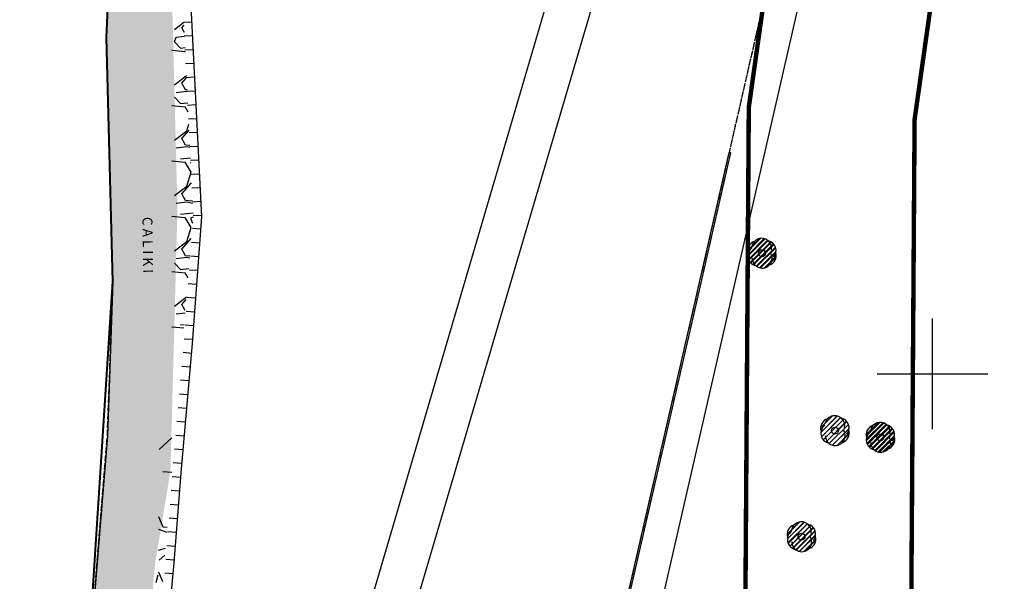
# Model space of a CAD drawing. Units: metres. Extents: x 300348 to 301352, y 4233123 to 4235228.
# Drawn here: x 300717 to 300806, y 4234581 to 4234632 of the extents above; entities that cross this region are included whole.
import ezdxf
from ezdxf.enums import TextEntityAlignment as Align

# ---------------------------------------------------------------- set-up
doc = ezdxf.new("R2010")
doc.units = ezdxf.units.M
doc.header["$LTSCALE"] = 0.05
doc.header["$MEASUREMENT"] = 0
doc.linetypes.add('ACAD_ISO02W100', pattern=[15, 12, -3])
doc.linetypes.add('DASHDOT', pattern=[1, 0.5, -0.25, 0, -0.25])
doc.layers.add('_hide', color=7, linetype='ACAD_ISO02W100', plot=False)
for name, color, linetype in [('AIGIALOS1', 4, 'Continuous'), ('AIGIALOS_N', 20, 'Continuous'), ('AMMOS', 252, 'Continuous'), ('BRAXIA', 251, 'Continuous'), ('BRAXOS_HATCH', 251, 'Continuous'), ('DROMOS', 7, 'Continuous'), ('FYT-RAS', 9, 'Continuous'), ('Kanabos', 7, 'Continuous'), ('KEIMENA', 1, 'Continuous'), ('KRASPEDA', 5, 'Continuous'), ('KRASPEDO', 5, 'Continuous'), ('ORIO', 2, 'DASHDOT'), ('PARALIA_N', 50, 'Continuous'), ('parking_cars', 251, 'Continuous'), ('PRANES', 2, 'Continuous'), ('PRANES1', 1, 'Continuous'), ('TREE', 4, 'Continuous'), ('XALIKI', 6, 'Continuous'), ('zwnh pros paraxvrisi', 7, 'Continuous')]:
    doc.layers.add(name, color=color, linetype=linetype)
doc.styles.add('ANNOTXT', font='greeks.shx', dxfattribs={"height": 1})

# ---------------------------------------------------------------- blocks, each defined once
blk = doc.blocks.new('TREE')
at = {"layer": 'FYT-RAS'}
h = blk.add_hatch(dxfattribs=at)
h.set_pattern_fill('ANSI31', color=84, scale=5, style=0)
h.set_pattern_definition([(45, (0.2373, -0.22766), (-0.44194, 0.44194), [])])
h.paths.add_polyline_path([(-1.36, 2.1, 0.408882), (-2.54, -0.13, 0.408882), (-1.19, -2.26, 0.408882), (1.33, -2.16, 0.408882), (2.5, 0.07, 0.408882), (1.16, 2.2, 0.408882)])
h.paths.add_polyline_path([(0.61, -0.03, -1), (-0.65, -0.03, -1)], flags=16)
h.paths.add_polyline_path([(-0.65, -0.03, 1), (0.61, -0.03, 1)], flags=0)
at = {"layer": 'TREE'}
blk.add_circle((-0.02, -0.03), 0.63, dxfattribs=at)
for centre, start, end in [((-0.82, 0.39), 107.7876, 196.7427), ((-0.05, 0.87), 349.566, 170.6382), ((0.74, 0.45), 320.7828, 76.7427), ((-0.78, -0.51), 126.6062, 256.7427), ((0.02, -0.93), 180.8553, 32.2651), ((0.78, -0.45), 287.7876, 16.7427)]:
    blk.add_arc(centre, 1.8, start, end, dxfattribs=at)
blk = doc.blocks.new('PRANES2')
at = {"layer": 'PRANES1', "color": 252}
blk.add_line((0, -0.75), (0, 0), dxfattribs=at)
blk = doc.blocks.new('A$C6D4A1E64')
at = {"layer": 'Kanabos'}
for p, q in [((4.998, 0.002), (4.998, 10.002)), ((-0.002, 5.002), (9.998, 5.002))]:
    blk.add_line(p, q, dxfattribs=at)
blk = doc.blocks.new('A$C319613D3')
at = {"layer": 'Kanabos', "color": 130, "linetype": 'Continuous', "lineweight": 20, "ltscale": 15}
blk.add_blockref('A$C6D4A1E64', (210.002, 434.998), dxfattribs=at)

msp = doc.modelspace()

# ---------------------------------------------------------------- hatches: boundary and pattern name
at = {"layer": 'AMMOS'}
h = msp.add_hatch(dxfattribs=at)
h.set_pattern_fill('DOTS', scale=10, angle=314.99660371, style=0)
h.paths.add_polyline_path([(300726.053, 4234647.158), (300731.012, 4234642.163), (300731.715, 4234614.888), (300731.078, 4234591.169), (300729.694, 4234582.858), (300728.429, 4234568.859), (300727.741, 4234566.227), (300724.132, 4234565.65), (300723.377, 4234569.656), (300725.374, 4234594.357), (300725.883, 4234608.335), (300725.288, 4234630.377)])
h.paths.add_polyline_path([(300728.297, 4234615.935), (300728.419, 4234607.3), (300729.769, 4234607.319), (300729.647, 4234615.954)], flags=24)
at = {"layer": 'FYT-RAS'}
h = msp.add_hatch(dxfattribs=at)
h.set_pattern_fill('ANSI31', scale=2.5, angle=-0.0034, style=0)
h.set_pattern_definition([(44.997, (300784.69113, 4234610.79205), (-0.22096, 0.220984), [])])
h.paths.add_polyline_path([(300783.89, 4234611.956, 0.408882), (300783.303, 4234610.84, 0.408882), (300783.976, 4234609.774, 0.408882), (300785.236, 4234609.823, 0.408882), (300785.823, 4234610.94, 0.408882), (300785.15, 4234612.006, 0.408882)])
h.paths.add_polyline_path([(300784.878, 4234610.89, -1), (300784.248, 4234610.89, -1)], flags=16)
h.paths.add_polyline_path([(300784.248, 4234610.89, 1), (300784.878, 4234610.89, 1)], flags=0)
h = msp.add_hatch(dxfattribs=at)
h.set_pattern_fill('ANSI31', scale=2.5, angle=-0.0034, style=0)
h.set_pattern_definition([(44.997, (300791.29837, 4234594.76286), (-0.22096, 0.220984), [])])
h.paths.add_polyline_path([(300790.497, 4234595.927, 0.408882), (300789.91, 4234594.811, 0.408882), (300790.583, 4234593.744, 0.408882), (300791.844, 4234593.794, 0.408882), (300792.431, 4234594.91, 0.408882), (300791.757, 4234595.977, 0.408882)])
h.paths.add_polyline_path([(300791.485, 4234594.861, -1), (300790.855, 4234594.861, -1)], flags=16)
h.paths.add_polyline_path([(300790.855, 4234594.861, 1), (300791.485, 4234594.861, 1)], flags=0)
h = msp.add_hatch(dxfattribs=at)
h.set_pattern_fill('ANSI31', scale=2.5, angle=-0.0034, style=0)
h.set_pattern_definition([(44.997, (300795.4069, 4234594.15472), (-0.22096, 0.220984), [])])
h.paths.add_polyline_path([(300794.606, 4234595.319, 0.408882), (300794.019, 4234594.203, 0.408882), (300794.692, 4234593.136, 0.408882), (300795.952, 4234593.186, 0.408882), (300796.539, 4234594.302, 0.408882), (300795.866, 4234595.369, 0.408882)])
h.paths.add_polyline_path([(300795.594, 4234594.252, -1), (300794.964, 4234594.253, -1)], flags=16)
h.paths.add_polyline_path([(300794.964, 4234594.253, 1), (300795.594, 4234594.252, 1)], flags=0)
h = msp.add_hatch(dxfattribs=at)
h.set_pattern_fill('ANSI31', scale=2.5, angle=-0.0034, style=0)
h.set_pattern_definition([(44.997, (300788.27042, 4234585.1668), (-0.22096, 0.220984), [])])
h.paths.add_polyline_path([(300787.469, 4234586.331, 0.408882), (300786.882, 4234585.215, 0.408882), (300787.556, 4234584.148, 0.408882), (300788.816, 4234584.198, 0.408882), (300789.403, 4234585.314, 0.408882), (300788.729, 4234586.381, 0.408882)])
h.paths.add_polyline_path([(300788.457, 4234585.265, -1), (300787.827, 4234585.265, -1)], flags=16)
h.paths.add_polyline_path([(300787.827, 4234585.265, 1), (300788.457, 4234585.265, 1)], flags=0)
at = {"layer": 'XALIKI'}
h = msp.add_hatch(dxfattribs=at)
h.set_pattern_fill('DOTS', scale=10, angle=314.9966, style=0)
h.set_pattern_definition([(314.996603709, (-250.9898, 17.8157), (0.66292570457, 0.22093157362), [0, -0.625])])
h.paths.add_polyline_path([(300726.053, 4234647.158), (300731.012, 4234642.163), (300731.715, 4234614.888), (300731.078, 4234591.169), (300729.694, 4234582.858), (300728.429, 4234568.859), (300727.741, 4234566.227), (300724.132, 4234565.65), (300723.377, 4234569.656), (300725.374, 4234594.357), (300725.883, 4234608.335), (300725.288, 4234630.377)])
h.paths.add_polyline_path([(300728.297, 4234615.935), (300728.419, 4234607.3), (300729.769, 4234607.319), (300729.647, 4234615.954)], flags=24)

# ---------------------------------------------------------------- linework, layer by layer
at = {"layer": '_hide', "color": 7}
for p, q in [((300725.288, 4234630.377), (300726.053, 4234647.158)), ((300784.702, 4234633.542), (300781.598, 4234619.995)), ((300725.883, 4234608.335), (300725.288, 4234630.377)), ((300781.598, 4234619.995), (300768.93, 4234564.76)), ((300725.374, 4234594.357), (300725.883, 4234608.335)), ((300723.377, 4234569.656), (300725.374, 4234594.357))]:
    msp.add_line(p, q, dxfattribs=at)
at = {"layer": 'AIGIALOS1', "color": 7}
msp.add_lwpolyline([(300741.668, 4234728.956), (300730.943, 4234712.715), (300726.225, 4234705.073), (300719.21, 4234687.206), (300722.334, 4234683.203), (300720.169, 4234677.665), (300723.24, 4234667.332), (300723.459, 4234661.276), (300726.053, 4234647.158), (300725.288, 4234630.377), (300725.883, 4234608.335), (300725.374, 4234594.357), (300723.377, 4234569.656), (300724.132, 4234565.65), (300721.767, 4234553.348), (300721.396, 4234541.08), (300719.485, 4234533.188), (300717.37, 4234526.058)], dxfattribs=at)
at = {"layer": 'AIGIALOS_N', "color": 1, "lineweight": 40, "const_width": 0.4}
msp.add_lwpolyline([(301102.605, 4235225.18), (301102.85, 4235224.082), (301076.848, 4235203.761), (301068.215, 4235215.482), (300940.459, 4235121.382), (300873.158, 4235206.919), (300843.208, 4235176.244), (300859.37, 4235138.087), (300841.209, 4235114.175), (300823.272, 4235105.763), (300817.865, 4235032.483), (300807.851, 4234911.512), (300799.19, 4234825), (300792.569, 4234758.873), (300793.176, 4234693.332), (300783.377, 4234624.074), (300782.976, 4234565.563), (300739.514, 4234512.732), (300731.237, 4234484.448), (300733.973, 4234346.822), (300722.243, 4234239.903), (300707.797, 4234175.18)], dxfattribs=at)
at = {"layer": 'BRAXOS_HATCH', "color": 7}
for p, q in [((300731.45, 4234631.1), (300732.296, 4234631.754)), ((300732.1, 4234631.25), (300732.309, 4234631.482)), ((300732.34, 4234630.843), (300732.102, 4234631.251)), ((300731.45, 4234630), (300731.6, 4234630.4)), ((300732, 4234629.4), (300731.45, 4234630)), ((300732.358, 4234630.473), (300731.601, 4234630.393)), ((300732.4, 4234629.097), (300731.2, 4234629.197)), ((300732.408, 4234629.433), (300732, 4234629.398)), ((300732.426, 4234629.052), (300732.398, 4234629.099)), ((300731.45, 4234626.1), (300732.529, 4234626.934)), ((300732.1, 4234626.25), (300732.538, 4234626.737)), ((300732.452, 4234625.651), (300732.102, 4234626.251)), ((300732.551, 4234625.493), (300731.601, 4234625.393)), ((300732.591, 4234625.641), (300732.45, 4234625.652)), ((300732.598, 4234625.488), (300732.55, 4234625.5)), ((300732, 4234624.4), (300731.45, 4234625)), ((300732.648, 4234624.454), (300732, 4234624.398)), ((300732.4, 4234624.097), (300731.2, 4234624.197)), ((300732.688, 4234623.624), (300732.398, 4234624.099)), ((300732.55, 4234621.95), (300732.74, 4234622.547)), ((300731.45, 4234621.1), (300732.55, 4234621.95)), ((300732.1, 4234621.25), (300732.767, 4234621.991)), ((300732.452, 4234620.651), (300732.102, 4234621.251)), ((300732.551, 4234620.493), (300731.601, 4234620.393)), ((300732.833, 4234620.622), (300732.45, 4234620.652)), ((300732.843, 4234620.427), (300732.55, 4234620.5)), ((300732.4, 4234619.097), (300731.2, 4234619.197)), ((300732.889, 4234619.475), (300732, 4234619.398)), ((300732.948, 4234618.199), (300732.398, 4234619.099)), ((300732.909, 4234619.055), (300732.9, 4234619.051)), ((300732.9, 4234619.05), (300732.91, 4234619.023)), ((300732.55, 4234616.95), (300732.95, 4234618.2)), ((300732.1, 4234616.25), (300732.996, 4234617.246)), ((300731.45, 4234616.1), (300732.55, 4234616.95)), ((300732.551, 4234615.493), (300731.601, 4234615.393)), ((300732.452, 4234615.651), (300732.102, 4234616.251)), ((300733.076, 4234615.602), (300732.45, 4234615.652)), ((300733.087, 4234615.366), (300732.55, 4234615.5)), ((300733.131, 4234614.496), (300732, 4234614.398)), ((300732.4, 4234614.097), (300731.2, 4234614.197)), ((300732.948, 4234613.199), (300732.398, 4234614.099)), ((300733.13, 4234614.15), (300732.9, 4234614.051)), ((300732.9, 4234614.05), (300733.083, 4234613.592)), ((300732.55, 4234611.95), (300732.95, 4234613.2)), ((300731.45, 4234611.1), (300732.55, 4234611.95)), ((300732.1, 4234611.25), (300732.968, 4234612.214)), ((300732.452, 4234610.651), (300732.102, 4234611.251)), ((300732.551, 4234610.493), (300731.601, 4234610.393)), ((300732.835, 4234610.622), (300732.45, 4234610.652)), ((300732.819, 4234610.433), (300732.55, 4234610.5)), ((300732.4, 4234609.097), (300731.2, 4234609.197)), ((300732, 4234609.4), (300731.45, 4234610)), ((300732.738, 4234609.462), (300732, 4234609.398)), ((300732.67, 4234608.653), (300732.398, 4234609.099)), ((300731.45, 4234606.1), (300732.526, 4234606.932)), ((300732.1, 4234606.25), (300732.507, 4234606.702)), ((300732.423, 4234605.7), (300732.102, 4234606.251)), ((300732.405, 4234605.478), (300731.601, 4234605.393)), ((300732.29, 4234604.106), (300731.2, 4234604.197)), ((300732.317, 4234604.425), (300732, 4234604.398)), ((300731.209, 4234594.19), (300730.059, 4234593.14)), ((300730.4, 4234591.147), (300731.203, 4234591.109)), ((300730.001, 4234587.1), (300730.401, 4234586.15)), ((300730.4, 4234586.147), (300730.787, 4234586.129)), ((300730, 4234585.949), (300730.748, 4234585.668)), ((300730, 4234584.05), (300730.628, 4234584.235)), ((300730.576, 4234583.613), (300730.059, 4234583.14)), ((300729.95, 4234581.8), (300729.75, 4234581.1)), ((300730.001, 4234582.1), (300730.375, 4234581.211))]:
    msp.add_line(p, q, dxfattribs=at)
at = {"layer": 'DROMOS', "color": 7}
for p, q in [((300766.096, 4234636.914, 2.294), (300746.566, 4234570.504, 2.069)), ((300750.379, 4234569.339, 2.112), (300769.863, 4234635.413, 2.284))]:
    msp.add_line(p, q, dxfattribs=at)
at = {"layer": 'KRASPEDA', "color": 7}
for p, q in [((300778.182, 4234605.077), (300781.598, 4234619.995)), ((300778.348, 4234605.039), (300781.763, 4234619.957)), ((300781.763, 4234619.957), (300781.598, 4234619.995)), ((300768.93, 4234564.76), (300778.182, 4234605.077)), ((300769.097, 4234564.729), (300778.348, 4234605.039))]:
    msp.add_line(p, q, dxfattribs=at).dxf.unprotected_set("ltscale", 0)
at = {"layer": 'KRASPEDO', "color": 7}
for p, q in [((300778.182, 4234605.077), (300781.598, 4234619.995)), ((300778.348, 4234605.039), (300781.763, 4234619.957)), ((300781.763, 4234619.957), (300781.598, 4234619.995)), ((300768.93, 4234564.76), (300778.182, 4234605.077)), ((300769.097, 4234564.729), (300778.348, 4234605.039))]:
    msp.add_line(p, q, dxfattribs=at)
at = {"layer": 'ORIO', "color": 7}
msp.add_line((300784.727, 4234633.654), (300781.598, 4234619.995), dxfattribs=at)
msp.add_line((300784.727, 4234633.654), (300781.598, 4234619.995), dxfattribs=at)
at = {"layer": 'PARALIA_N', "lineweight": 40, "const_width": 0.4}
msp.add_lwpolyline([(301117.972, 4235225.18), (301119.548, 4235218.095), (301073.924, 4235182.438), (301065.034, 4235194.509), (300937.655, 4235100.687), (300871.944, 4235184.204), (300860.912, 4235172.905), (300876.572, 4235135.935), (300850.921, 4235102.162), (300837.586, 4235095.908), (300822.789, 4234910.146), (300811.762, 4234800), (300807.576, 4234758.193), (300808.186, 4234692.345), (300798.37, 4234622.967), (300797.939, 4234560.141), (300753.048, 4234505.573), (300746.28, 4234482.445), (300748.989, 4234346.15), (300737.063, 4234237.444), (300723.166, 4234175.18)], dxfattribs=at)
at = {"layer": 'parking_cars', "color": 7}
msp.add_line((300772.719, 4234567.103), (300787.846, 4234633.075), dxfattribs=at)
at = {"layer": 'PRANES', "color": 7}
msp.add_lwpolyline([(300731.392, 4234646.891), (300732.666, 4234638.578), (300733.898, 4234614.188), (300733.046, 4234602.722), (300732.006, 4234591.035), (300731.398, 4234582.902), (300730.034, 4234568.265), (300726.203, 4234564.36), (300725.488, 4234551.214), (300725.116, 4234540.838), (300726.938, 4234530.473), (300725.322, 4234526.564)], dxfattribs=at)
msp.add_lwpolyline([(300731.392, 4234646.891), (300732.666, 4234638.578), (300733.898, 4234614.188), (300733.046, 4234602.722), (300732.006, 4234591.035), (300731.398, 4234582.902), (300730.034, 4234568.265), (300726.203, 4234564.36), (300725.488, 4234551.214), (300725.116, 4234540.838), (300726.938, 4234530.473), (300725.322, 4234526.564)], dxfattribs=at)
at = {"layer": 'TREE', "color": 7}
for centre in [(300784.563, 4234610.89), (300791.17, 4234594.861), (300795.279, 4234594.253), (300788.142, 4234585.265)]:
    msp.add_circle(centre, 0.315, dxfattribs=at)
for centre, start, end in [((300784.165, 4234611.099), 107.78423, 196.73925), ((300784.545, 4234611.339), 349.56263, 170.63476), ((300784.944, 4234611.13), 320.77945, 76.73925), ((300784.183, 4234610.65), 126.60284, 256.73925), ((300784.581, 4234610.44), 180.85188, 32.26174), ((300784.962, 4234610.68), 287.78423, 16.73925), ((300790.772, 4234595.07), 107.78423, 196.73925), ((300791.153, 4234595.31), 349.56263, 170.63476), ((300791.551, 4234595.101), 320.77945, 76.73925), ((300790.79, 4234594.62), 126.60284, 256.73925), ((300791.188, 4234594.411), 180.85188, 32.26174), ((300791.569, 4234594.651), 287.78423, 16.73925), ((300794.881, 4234594.462), 107.78423, 196.73925), ((300795.261, 4234594.702), 349.56263, 170.63476), ((300795.66, 4234594.493), 320.77945, 76.73925), ((300794.898, 4234594.012), 126.60284, 256.73925), ((300795.297, 4234593.803), 180.85188, 32.26174), ((300795.677, 4234594.043), 287.78423, 16.73925), ((300787.744, 4234585.474), 107.78423, 196.73925), ((300788.125, 4234585.714), 349.56263, 170.63476), ((300788.523, 4234585.505), 320.77945, 76.73925), ((300787.762, 4234585.024), 126.60284, 256.73925), ((300788.16, 4234584.815), 180.85188, 32.26174), ((300788.541, 4234585.055), 287.78423, 16.73925)]:
    msp.add_arc(centre, 0.9, start, end, dxfattribs=at)
at = {"layer": 'zwnh pros paraxvrisi', "color": 7, "linetype": 'Continuous', "lineweight": 40, "ltscale": 0.5}
msp.add_lwpolyline([(300700.219, 4234458.93), (300698.301, 4234462.25), (300704.456, 4234482.146), (300704.978, 4234491.651), (300711.148, 4234504.405), (300714.516, 4234513.56), (300717.37, 4234526.058), (300719.485, 4234533.188), (300720.275, 4234536.45), (300721.396, 4234541.08), (300721.919, 4234554.137), (300724.094, 4234565.452), (300723.377, 4234569.656), (300725.883, 4234608.335), (300725.288, 4234630.377), (300726.053, 4234647.158), (300723.424, 4234662.25), (300723.243, 4234667.25), (300720.169, 4234677.665), (300722.334, 4234683.199), (300719.21, 4234687.206), (300726.225, 4234705.073), (300741.876, 4234729.141)], dxfattribs=at)

# ---------------------------------------------------------------- block references
at = {"layer": 'BRAXIA', "color": 7, "xscale": 0.5, "yscale": 0.5, "zscale": 0.5, "rotation": 359.9966037089285}
for p in [(300784.572, 4234610.906), (300791.18, 4234594.877), (300795.288, 4234594.269), (300788.152, 4234585.281)]:
    msp.add_blockref('TREE', p, dxfattribs=at)
at = {"layer": 'Kanabos', "color": 130, "linetype": 'Continuous', "lineweight": 20, "ltscale": 15}
msp.add_blockref('A$C319613D3', (300585, 4234160), dxfattribs=at)
at = {"layer": 'PRANES1', "color": 7}
for p, rotation in [((300733.008, 4234631.806), 272.8909737182795), ((300733.008, 4234631.806), 272.8909737182795), ((300733.071, 4234630.558), 272.8909737182795), ((300733.071, 4234630.558), 272.8909737182795), ((300733.134, 4234629.309), 272.8909737182795), ((300733.134, 4234629.309), 272.8909737182795), ((300733.197, 4234628.061), 272.8909737182795), ((300733.197, 4234628.061), 272.8909737182795), ((300733.26, 4234626.813), 272.8909737182795), ((300733.26, 4234626.813), 272.8909737182795), ((300733.323, 4234625.564), 272.8909737182795), ((300733.323, 4234625.564), 272.8909737182795), ((300733.386, 4234624.316), 272.8909737182795), ((300733.386, 4234624.316), 272.8909737182795), ((300733.449, 4234623.067), 272.8909737182795), ((300733.449, 4234623.067), 272.8909737182795), ((300733.512, 4234621.819), 272.8909737182795), ((300733.512, 4234621.819), 272.8909737182795), ((300733.575, 4234620.571), 272.8909737182795), ((300733.575, 4234620.571), 272.8909737182795), ((300733.639, 4234619.322), 272.8909737182795), ((300733.639, 4234619.322), 272.8909737182795), ((300733.702, 4234618.074), 272.8909737182795), ((300733.702, 4234618.074), 272.8909737182795), ((300733.765, 4234616.825), 272.8909737182795), ((300733.765, 4234616.825), 272.8909737182795), ((300733.828, 4234615.577), 272.8909737182795), ((300733.828, 4234615.577), 272.8909737182795), ((300733.891, 4234614.329), 272.8909737182795), ((300733.891, 4234614.329), 272.8909737182795), ((300733.816, 4234613.082), 265.7493749243889), ((300733.816, 4234613.082), 265.7493749243889), ((300733.723, 4234611.835), 265.7493749243889), ((300733.723, 4234611.835), 265.7493749243889), ((300733.63, 4234610.589), 265.7493749243889), ((300733.63, 4234610.589), 265.7493749243889), ((300733.538, 4234609.342), 265.7493749243889), ((300733.538, 4234609.342), 265.7493749243889), ((300733.445, 4234608.096), 265.7493749243889), ((300733.445, 4234608.096), 265.7493749243889), ((300733.352, 4234606.849), 265.7493749243889), ((300733.352, 4234606.849), 265.7493749243889), ((300733.26, 4234605.602), 265.7493749243889), ((300733.26, 4234605.602), 265.7493749243889), ((300733.167, 4234604.356), 265.7493749243889), ((300733.167, 4234604.356), 265.7493749243889), ((300733.074, 4234603.109), 265.7493749243889), ((300733.074, 4234603.109), 265.7493749243889), ((300732.969, 4234601.864), 264.9181785295906), ((300732.969, 4234601.864), 264.9181785295906), ((300732.859, 4234600.619), 264.9181785295906), ((300732.859, 4234600.619), 264.9181785295906), ((300732.748, 4234599.374), 264.9181785295906), ((300732.748, 4234599.374), 264.9181785295906), ((300732.637, 4234598.128), 264.9181785295906), ((300732.637, 4234598.128), 264.9181785295906), ((300732.526, 4234596.883), 264.9181785295906), ((300732.526, 4234596.883), 264.9181785295906), ((300732.416, 4234595.638), 264.9181785295906), ((300732.416, 4234595.638), 264.9181785295906), ((300732.305, 4234594.393), 264.9181785295906), ((300732.305, 4234594.393), 264.9181785295906), ((300732.194, 4234593.148), 264.9181785295906), ((300732.194, 4234593.148), 264.9181785295906), ((300732.084, 4234591.903), 264.9181785295906), ((300732.084, 4234591.903), 264.9181785295906), ((300731.978, 4234590.658), 265.7207517338589), ((300731.978, 4234590.658), 265.7207517338589), ((300731.885, 4234589.411), 265.7207517338589), ((300731.885, 4234589.411), 265.7207517338589), ((300731.792, 4234588.164), 265.7207517338589), ((300731.792, 4234588.164), 265.7207517338589), ((300731.698, 4234586.918), 265.7207517338589), ((300731.698, 4234586.918), 265.7207517338589), ((300731.605, 4234585.671), 265.7207517338589), ((300731.605, 4234585.671), 265.7207517338589), ((300731.512, 4234584.425), 265.7207517338589), ((300731.512, 4234584.425), 265.7207517338589), ((300731.418, 4234583.178), 265.7207517338589), ((300731.418, 4234583.178), 265.7207517338589), ((300731.308, 4234581.933), 264.6750513250337), ((300731.308, 4234581.933), 264.6750513250337)]:
    msp.add_blockref('PRANES2', p, dxfattribs=dict(at, rotation=rotation))

# ---------------------------------------------------------------- texts
at = {"layer": 'KEIMENA', "color": 7, "style": 'ANNOTXT'}
msp.add_text('C A L I K I', height=0.9, rotation=270.81502, dxfattribs=at).set_placement((300728.583, 4234611.62), align=Align.CENTER)

doc.saveas('drawing.dxf')
